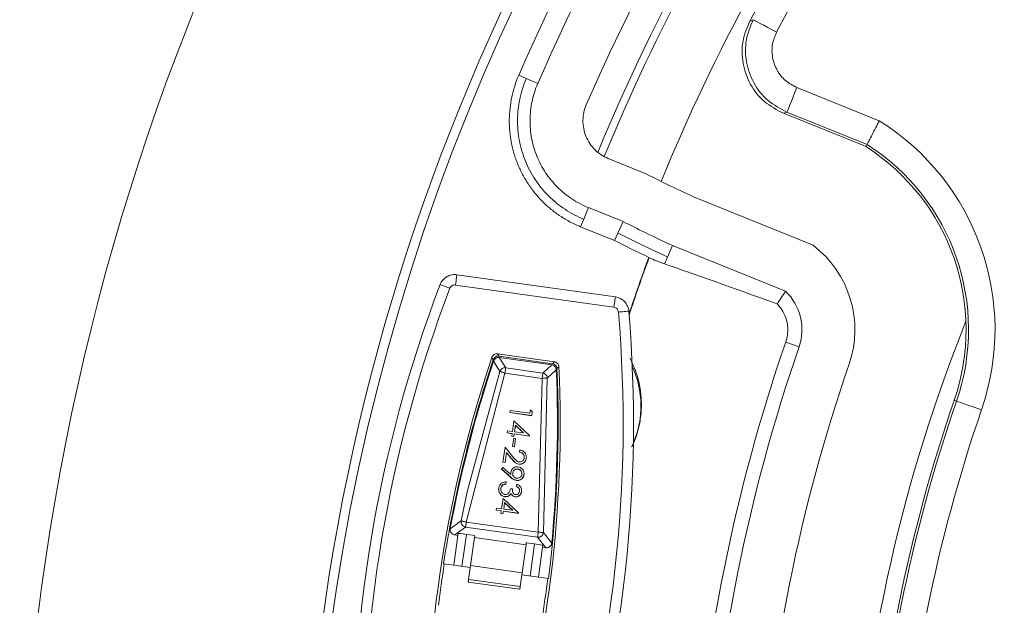
# Model space of a CAD drawing. Extents: x -87.5 to -45.8, y 15.7 to 44.7.
# Drawn here: x -70.6 to -68.7, y 37.6 to 38.7 of the extents above; entities that cross this region are included whole.
import ezdxf

# ---------------------------------------------------------------- set-up
doc = ezdxf.new("R2010")
doc.units = 0
doc.header["$LTSCALE"] = 0.75
doc.header["$MEASUREMENT"] = 0
doc.layers.get('0').update_dxf_attribs({"linetype": 'CONTINUOUS'})

msp = doc.modelspace()

# ---------------------------------------------------------------- linework, layer by layer
at = {"color": 7, "linetype": 'Continuous', "lineweight": 15}
for p, q in [((-69.6422, 38.5883), (-69.6565, 38.5945)), ((-69.6206, 38.5788), (-69.6422, 38.5883)), ((-69.1313, 38.5715), (-68.9757, 38.5087)), ((-69.0007, 38.4599), (-69.1565, 38.5228)), ((-68.9986, 38.464), (-69.15, 38.5252)), ((-69.0007, 38.4599), (-68.9986, 38.464)), ((-69.4875, 38.4376), (-69.418, 38.4095)), ((-69.3262, 38.3649), (-69.1007, 38.2738)), ((-69.5338, 38.323), (-69.525, 38.3449)), ((-69.4595, 38.3184), (-69.525, 38.3449)), ((-69.5338, 38.323), (-69.5396, 38.3086)), ((-69.5396, 38.3086), (-69.4757, 38.2828)), ((-69.4693, 38.2969), (-69.4595, 38.3184)), ((-69.4757, 38.2828), (-69.4693, 38.2969)), ((-69.3756, 38.2516), (-69.3662, 38.2732)), ((-69.1527, 38.1869), (-69.3662, 38.2732)), ((-69.4105, 38.2502), (-69.4109, 38.251)), ((-69.3756, 38.2516), (-69.3813, 38.2385)), ((-69.7733, 38.2183), (-69.474, 38.1762)), ((-69.4768, 38.1567), (-69.7761, 38.1988)), ((-69.1524, 38.0909), (-69.1272, 38.0822)), ((-69.6965, 38.0688), (-69.5891, 38.0537)), ((-69.6938, 38.0645), (-69.5928, 38.0503)), ((-69.7072, 38.0622), (-69.7046, 38.0579)), ((-69.704, 38.0552), (-69.692, 38.0357)), ((-69.6933, 38.0619), (-69.6812, 38.0424)), ((-69.5941, 38.0479), (-69.6933, 38.0619)), ((-69.611, 38.0326), (-69.5941, 38.0479)), ((-69.6826, 38.0325), (-69.7556, 37.7515)), ((-69.692, 38.0357), (-69.7539, 37.8084)), ((-69.6124, 38.0226), (-69.6826, 38.0325)), ((-69.6812, 38.0424), (-69.611, 38.0326)), ((-69.6026, 38.0232), (-69.5856, 38.0386)), ((-69.5844, 38.041), (-69.5806, 38.0444)), ((-69.6198, 37.7325), (-69.6124, 38.0226)), ((-69.61, 37.7318), (-69.6026, 38.0232)), ((-68.8341, 37.9812), (-68.8297, 37.9796)), ((-69.6732, 37.9581), (-69.6726, 37.9621)), ((-69.6727, 37.9619), (-69.6732, 37.9579)), ((-69.6732, 37.9581), (-69.6732, 37.9579)), ((-69.6321, 37.9523), (-69.6732, 37.9581)), ((-69.6732, 37.9579), (-69.6321, 37.952)), ((-69.6726, 37.9621), (-69.6727, 37.9619)), ((-69.6355, 37.9569), (-69.6726, 37.9621)), ((-69.6355, 37.9569), (-69.6346, 37.9634)), ((-69.6309, 37.9603), (-69.6346, 37.9634)), ((-69.6321, 37.9523), (-69.6309, 37.9603)), ((-69.6684, 37.9226), (-69.6657, 37.9422)), ((-69.6363, 37.9147), (-69.6657, 37.9422)), ((-69.6628, 37.9341), (-69.6645, 37.922)), ((-69.6628, 37.9339), (-69.6645, 37.922)), ((-69.6628, 37.9341), (-69.6628, 37.9339)), ((-69.6474, 37.9196), (-69.6628, 37.9341)), ((-69.6628, 37.9339), (-69.6476, 37.9196)), ((-69.6321, 37.952), (-69.6321, 37.9523)), ((-69.6786, 37.9198), (-69.678, 37.9239)), ((-69.6786, 37.9198), (-69.6786, 37.9196)), ((-69.669, 37.9184), (-69.6786, 37.9198)), ((-69.6786, 37.9196), (-69.6691, 37.9182)), ((-69.6684, 37.9226), (-69.678, 37.9239)), ((-69.6697, 37.9135), (-69.669, 37.9184)), ((-69.6658, 37.9129), (-69.6651, 37.9179)), ((-69.6658, 37.9127), (-69.6651, 37.9177)), ((-69.6651, 37.9179), (-69.6651, 37.9177)), ((-69.6364, 37.9138), (-69.6651, 37.9179)), ((-69.6651, 37.9177), (-69.6364, 37.9136)), ((-69.6645, 37.922), (-69.6474, 37.9196)), ((-69.6697, 37.9135), (-69.6698, 37.9133)), ((-69.6698, 37.9133), (-69.6658, 37.9127)), ((-69.6658, 37.9129), (-69.6697, 37.9135)), ((-69.6682, 37.8941), (-69.666, 37.9095)), ((-69.6626, 37.909), (-69.666, 37.9095)), ((-69.6658, 37.9127), (-69.6658, 37.9129)), ((-69.6648, 37.8937), (-69.6626, 37.909)), ((-69.6648, 37.8935), (-69.6626, 37.9088)), ((-69.6626, 37.9088), (-69.6626, 37.909)), ((-69.6364, 37.9138), (-69.6363, 37.9147)), ((-69.6364, 37.9136), (-69.6364, 37.9138)), ((-69.6864, 37.8646), (-69.6824, 37.8925)), ((-69.6677, 37.8744), (-69.6824, 37.8925)), ((-69.6824, 37.864), (-69.6797, 37.883)), ((-69.6824, 37.8638), (-69.6797, 37.8828)), ((-69.6797, 37.883), (-69.6797, 37.8828)), ((-69.6701, 37.8712), (-69.6797, 37.883)), ((-69.6797, 37.8828), (-69.6701, 37.871)), ((-69.6648, 37.8937), (-69.6682, 37.8941)), ((-69.6682, 37.8941), (-69.6682, 37.8939)), ((-69.6682, 37.8939), (-69.6648, 37.8935)), ((-69.6648, 37.8935), (-69.6648, 37.8937)), ((-69.6549, 37.8836), (-69.6543, 37.8876)), ((-69.6549, 37.8836), (-69.6549, 37.8834)), ((-69.6864, 37.8646), (-69.6864, 37.8644)), ((-69.6824, 37.864), (-69.6864, 37.8646)), ((-69.6864, 37.8644), (-69.6824, 37.8638)), ((-69.6824, 37.8638), (-69.6824, 37.864)), ((-69.6701, 37.8712), (-69.6701, 37.871)), ((-69.6564, 37.8609), (-69.6564, 37.8607)), ((-69.6423, 37.8719), (-69.6423, 37.8717)), ((-69.6892, 37.8517), (-69.6893, 37.8515)), ((-69.6893, 37.8515), (-69.6724, 37.8363)), ((-69.6892, 37.8517), (-69.6866, 37.8547)), ((-69.6724, 37.8366), (-69.6892, 37.8517)), ((-69.6713, 37.8413), (-69.6866, 37.8547)), ((-69.6714, 37.8456), (-69.6715, 37.8454)), ((-69.6581, 37.8515), (-69.6581, 37.8513)), ((-69.6467, 37.8409), (-69.6467, 37.8407)), ((-69.681, 37.823), (-69.6809, 37.8232)), ((-69.6809, 37.8232), (-69.6804, 37.8272)), ((-69.6724, 37.8363), (-69.6724, 37.8366)), ((-69.661, 37.8302), (-69.661, 37.83)), ((-69.6606, 37.8187), (-69.66, 37.8229)), ((-69.7652, 37.7536), (-69.7539, 37.8084)), ((-69.6943, 37.8154), (-69.6944, 37.8152)), ((-69.6872, 37.8209), (-69.6872, 37.8207)), ((-69.6683, 37.8139), (-69.6721, 37.8144)), ((-69.6711, 37.8055), (-69.6711, 37.8053)), ((-69.6606, 37.8187), (-69.6606, 37.8185)), ((-69.6511, 37.8094), (-69.6511, 37.8092)), ((-69.689, 37.7766), (-69.6862, 37.7962)), ((-69.6568, 37.7687), (-69.6862, 37.7962)), ((-69.6833, 37.7881), (-69.685, 37.776)), ((-69.6834, 37.7879), (-69.685, 37.776)), ((-69.6833, 37.7881), (-69.6834, 37.7879)), ((-69.6834, 37.7879), (-69.6682, 37.7736)), ((-69.6679, 37.7736), (-69.6833, 37.7881)), ((-69.683, 37.7995), (-69.683, 37.7993)), ((-69.6753, 37.8012), (-69.6753, 37.801)), ((-69.6634, 37.799), (-69.6634, 37.7988)), ((-69.6991, 37.7738), (-69.6985, 37.7779)), ((-69.6991, 37.7738), (-69.6991, 37.7736)), ((-69.6896, 37.7725), (-69.6991, 37.7738)), ((-69.6991, 37.7736), (-69.6896, 37.7723)), ((-69.689, 37.7766), (-69.6985, 37.7779)), ((-69.6903, 37.7675), (-69.6896, 37.7725)), ((-69.6863, 37.7669), (-69.6903, 37.7675)), ((-69.6903, 37.7675), (-69.6903, 37.7673)), ((-69.6903, 37.7673), (-69.6863, 37.7667)), ((-69.6863, 37.7669), (-69.6856, 37.7719)), ((-69.6863, 37.7667), (-69.6856, 37.7717)), ((-69.6863, 37.7667), (-69.6863, 37.7669)), ((-69.6569, 37.7679), (-69.6856, 37.7719)), ((-69.6856, 37.7719), (-69.6856, 37.7717)), ((-69.6856, 37.7717), (-69.657, 37.7677)), ((-69.685, 37.776), (-69.6679, 37.7736)), ((-69.657, 37.7677), (-69.6569, 37.7679)), ((-69.6569, 37.7679), (-69.6568, 37.7687)), ((-69.7652, 37.7536), (-69.7858, 37.7387)), ((-69.7556, 37.7515), (-69.6198, 37.7325)), ((-69.7775, 37.7272), (-69.7569, 37.742)), ((-69.7713, 37.7263), (-69.7708, 37.7301)), ((-69.7569, 37.742), (-69.7574, 37.7421)), ((-69.7569, 37.742), (-69.6211, 37.7229)), ((-69.5943, 37.7118), (-69.61, 37.7318)), ((-69.7793, 37.6698), (-69.7713, 37.7263)), ((-69.7775, 37.7272), (-69.7713, 37.7263)), ((-69.7552, 37.7282), (-69.7637, 37.6676)), ((-69.7475, 37.6694), (-69.7401, 37.722)), ((-69.7396, 37.7257), (-69.7401, 37.722)), ((-69.6427, 37.7083), (-69.7401, 37.722)), ((-69.6427, 37.7083), (-69.6422, 37.712)), ((-69.6211, 37.7229), (-69.6054, 37.703)), ((-69.6427, 37.7083), (-69.6501, 37.6557)), ((-69.635, 37.6496), (-69.6265, 37.7101)), ((-69.6115, 37.7039), (-69.6194, 37.6474)), ((-69.611, 37.7076), (-69.6115, 37.7039)), ((-69.6115, 37.7039), (-69.6054, 37.703)), ((-69.7983, 37.6725), (-69.7985, 37.6725)), ((-69.7793, 37.6698), (-69.7983, 37.6725)), ((-69.7481, 37.6655), (-69.7793, 37.6698)), ((-69.7475, 37.6694), (-69.7512, 37.6433)), ((-69.6501, 37.6557), (-69.7475, 37.6694)), ((-69.6537, 37.6296), (-69.6501, 37.6557)), ((-69.6545, 37.6245), (-69.7519, 37.6382)), ((-69.7512, 37.6433), (-69.6537, 37.6296)), ((-69.6194, 37.6474), (-69.6506, 37.6518)), ((-69.6005, 37.6447), (-69.6194, 37.6474)), ((-69.6004, 37.6447), (-69.6005, 37.6447))]:
    msp.add_line(p, q, dxfattribs=at)
at = {"color": 7, "linetype": 'Continuous', "lineweight": 15, "flags": 128}
for points in [[(-69.2203, 38.6969), (-69.2141, 38.6993), (-69.2137, 38.6995)], [(-69.1695, 38.6761), (-69.178, 38.6806), (-69.1862, 38.6849), (-69.1938, 38.689), (-69.2005, 38.6925), (-69.206, 38.6954), (-69.2101, 38.6976), (-69.2127, 38.6989), (-69.2137, 38.6995)], [(-69.1313, 38.5715), (-69.1349, 38.5626), (-69.1384, 38.554), (-69.1416, 38.546), (-69.1444, 38.539), (-69.1467, 38.5333), (-69.1485, 38.5289), (-69.1496, 38.5262), (-69.15, 38.5252)], [(-69.15, 38.5252), (-69.1518, 38.5245), (-69.1565, 38.5228)], [(-69.7761, 38.1988), (-69.7755, 38.2026), (-69.775, 38.2063), (-69.7745, 38.2097), (-69.7741, 38.2127), (-69.7738, 38.2151), (-69.7735, 38.2169), (-69.7734, 38.2179), (-69.7733, 38.2183)], [(-69.4768, 38.1567), (-69.4762, 38.1605), (-69.4757, 38.1642), (-69.4752, 38.1676), (-69.4748, 38.1706), (-69.4745, 38.173), (-69.4742, 38.1748), (-69.4741, 38.1759), (-69.474, 38.1762)], [(-69.6965, 38.0688), (-69.6956, 38.0673), (-69.695, 38.0664), (-69.6944, 38.0654), (-69.6938, 38.0645)], [(-69.5928, 38.0503), (-69.5915, 38.0514), (-69.5907, 38.0522), (-69.5899, 38.053), (-69.5891, 38.0537)], [(-68.7825, 37.9634), (-68.7916, 37.9665), (-68.8003, 37.9695), (-68.8085, 37.9723), (-68.8156, 37.9748), (-68.8215, 37.9768), (-68.8259, 37.9783), (-68.8287, 37.9793), (-68.8297, 37.9796)], [(-69.7512, 37.6433), (-69.7514, 37.6421), (-69.7515, 37.6411), (-69.7516, 37.6402), (-69.7517, 37.6395), (-69.7518, 37.6389), (-69.7519, 37.6385), (-69.7519, 37.6382), (-69.7519, 37.6382)], [(-69.6545, 37.6245), (-69.6544, 37.6245), (-69.6544, 37.6248), (-69.6543, 37.6252), (-69.6543, 37.6258), (-69.6542, 37.6265), (-69.654, 37.6274), (-69.6539, 37.6284), (-69.6537, 37.6296)]]:
    msp.add_lwpolyline(points, dxfattribs=at)
at = {"color": 7, "linetype": 'Continuous', "lineweight": 15}
for centre, radius, start, end in [((-66.0157, 37.0094), 4.5833, 92.9512, 267.0477), ((-66.0157, 37.0094), 4.0494, 93.0838, 266.9157), ((-66.0157, 37.0094), 3.8317, 106.1012, 156.4743), ((-66.0157, 37.0094), 3.6217, 110.3457, 152.2298), ((-66.0157, 37.0094), 4.0324, 123.1125, 266.9377), ((-66.0157, 37.0094), 3.5671, 110.43, 152.1455), ((-66.0157, 37.0094), 3.9708, 125.8948, 156.4743), ((-66.0157, 37.0094), 3.9317, 125.987, 156.4743), ((-66.0157, 37.0094), 3.7767, 144.5419, 157.5944), ((-66.0157, 37.0094), 3.7623, 145.9587, 157.6313), ((-66.0157, 37.0094), 3.6453, 145.1674, 157.6757), ((-69.2214, 38.1147), 0.4643, 340.9773, 58.0514), ((-69.2214, 38.1147), 0.4097, 340.9773, 57.407), ((-69.2214, 38.1147), 0.4143, 340.9773, 57.4667), ((-69.2214, 38.1147), 0.1997, 340.9773, 52.8042), ((-66.0157, 37.0094), 3.6151, 159.9128, 161.7146), ((-66.0157, 37.0094), 3.6145, 159.9238, 161.7381), ((-67.4696, 37.3091), 2.4994, 159.1295, 182.0104), ((-69.2214, 38.1147), 0.0997, 340.9773, 46.429), ((-71.9392, 37.9375), 2.4994, 342.4377, 4.8642), ((-66.0157, 37.0094), 3.0127, 158.1544, 194.4211), ((-66.0157, 37.0094), 3.3179, 160.9773, 191.5982), ((-66.0157, 37.0094), 3.2912, 160.9773, 191.5982), ((-67.4696, 37.3091), 2.361, 161.3985, 180.6682), ((-67.4696, 37.3091), 2.3571, 161.4779, 171.1302), ((-67.4696, 37.3091), 2.3557, 161.5343, 169.4913), ((-66.0157, 37.0094), 3.1912, 160.9773, 191.5982), ((-71.9392, 37.9375), 2.361, 343.3255, 2.5952), ((-71.9392, 37.9375), 2.3571, 352.8638, 2.5158), ((-71.9392, 37.9375), 2.3557, 354.5024, 2.4594), ((-69.6036, 37.9708), 0.1779, 336.8705, 24.7641), ((-66.0157, 37.0094), 2.9812, 160.9773, 191.5982), ((-66.0157, 37.0094), 2.9766, 160.9773, 191.5982), ((-66.0157, 37.0094), 2.9266, 160.9773, 191.5982), ((-67.4696, 37.3091), 2.3557, 171.1297, 173.0449), ((-71.9392, 37.9375), 2.3557, 350.949, 352.8643)]:
    msp.add_arc(centre, radius, start, end, dxfattribs=at)
at = {"color": 8, "linetype": 'Continuous', "lineweight": 15}
for centre, start, end in [((-67.4696, 37.3091), 159.1295, 181.7161), ((-71.9392, 37.9375), 342.3403, 4.8641)]:
    msp.add_arc(centre, 2.4798, start, end, dxfattribs=at)
at = {"color": 7, "linetype": 'Continuous', "lineweight": 15}
for centre, start_param, end_param in [((-69.7513, 37.7273), 1.772155, 3.141593), ((-69.7591, 37.7284), 0.000001, 1.369439), ((-69.6227, 37.7093), 1.772155, 3.141593), ((-69.6305, 37.7104), 0.000001, 1.369439)]:
    msp.add_ellipse(centre, major_axis=(0.0195, -0.0027), ratio=0.017455, start_param=start_param, end_param=end_param, dxfattribs=at)
for points, knots in [([(-69.1565, 38.5228), (-69.169, 38.5294), (-69.194, 38.5424), (-69.2207, 38.5765), (-69.235, 38.6164), (-69.2359, 38.659), (-69.2254, 38.6845), (-69.2203, 38.6969)], [0, 0, 0, 0, 0.20184, 0.403682, 0.605483, 0.807262, 1, 1, 1, 1]), ([(-69.15, 38.5252), (-69.1625, 38.5317), (-69.1875, 38.5448), (-69.2142, 38.5788), (-69.2285, 38.6188), (-69.2294, 38.6614), (-69.2189, 38.687), (-69.2137, 38.6995)], [0, 0, 0, 0, 0.201656, 0.403326, 0.60496, 0.806567, 1, 1, 1, 1]), ([(-69.1695, 38.6761), (-69.1726, 38.6686), (-69.1789, 38.6533), (-69.1784, 38.6277), (-69.1698, 38.6037), (-69.1538, 38.5833), (-69.1388, 38.5755), (-69.1313, 38.5715)], [0, 0, 0, 0, 0.193441, 0.395043, 0.596668, 0.798336, 1, 1, 1, 1]), ([(-69.6565, 38.5945), (-69.6622, 38.5812), (-69.6666, 38.5676), (-69.6711, 38.5466), (-69.6722, 38.5396), (-69.6738, 38.5253), (-69.6743, 38.518), (-69.6745, 38.5037), (-69.6742, 38.4965), (-69.6732, 38.4858), (-69.6728, 38.4823), (-69.6718, 38.4752), (-69.6713, 38.4717), (-69.6699, 38.4647), (-69.6692, 38.4612), (-69.6675, 38.4542), (-69.6665, 38.4507), (-69.6645, 38.4438), (-69.6634, 38.4404), (-69.661, 38.4336), (-69.6597, 38.4302), (-69.657, 38.4236), (-69.6556, 38.4203), (-69.6526, 38.4139), (-69.651, 38.4107), (-69.646, 38.4012), (-69.6423, 38.3951), (-69.6343, 38.383), (-69.63, 38.3773), (-69.6209, 38.3662), (-69.6161, 38.3609), (-69.606, 38.3508), (-69.6007, 38.346), (-69.5896, 38.3369), (-69.5837, 38.3326), (-69.5717, 38.3247), (-69.5656, 38.321), (-69.5528, 38.3143), (-69.5463, 38.3113), (-69.5396, 38.3086)], [0, 0, 0, 0, 0.125, 0.125, 0.1875, 0.1875, 0.25, 0.25, 0.3125, 0.3125, 0.34375, 0.34375, 0.375, 0.375, 0.40625, 0.40625, 0.4375, 0.4375, 0.46875, 0.46875, 0.5, 0.5, 0.53125, 0.53125, 0.5625, 0.5625, 0.625, 0.625, 0.6875, 0.6875, 0.75, 0.75, 0.8125, 0.8125, 0.875, 0.875, 0.9375, 0.9375, 1, 1, 1, 1]), ([(-69.6422, 38.5883), (-69.6476, 38.5759), (-69.6516, 38.5633), (-69.6558, 38.5439), (-69.6569, 38.5373), (-69.6583, 38.524), (-69.6588, 38.5173), (-69.659, 38.4973), (-69.6578, 38.4842), (-69.6528, 38.458), (-69.649, 38.4451), (-69.639, 38.4205), (-69.6328, 38.4088), (-69.6179, 38.3865), (-69.6095, 38.3762), (-69.5907, 38.3575), (-69.5803, 38.349), (-69.558, 38.3342), (-69.5462, 38.328), (-69.5338, 38.323)], [0, 0, 0, 0, 0.125, 0.125, 0.1875, 0.1875, 0.25, 0.25, 0.375, 0.375, 0.5, 0.5, 0.625, 0.625, 0.75, 0.75, 0.875, 0.875, 1, 1, 1, 1]), ([(-69.525, 38.3449), (-69.5359, 38.3493), (-69.5463, 38.3548), (-69.566, 38.3678), (-69.5752, 38.3753), (-69.5917, 38.3918), (-69.5992, 38.4009), (-69.6123, 38.4206), (-69.6178, 38.4309), (-69.6266, 38.4525), (-69.63, 38.464), (-69.6344, 38.487), (-69.6354, 38.4987), (-69.6352, 38.5163), (-69.6348, 38.5222), (-69.6335, 38.5339), (-69.6326, 38.5397), (-69.6289, 38.5568), (-69.6254, 38.568), (-69.6206, 38.5788)], [0, 0, 0, 0, 0.125, 0.125, 0.25, 0.25, 0.375, 0.375, 0.5, 0.5, 0.625, 0.625, 0.75, 0.75, 0.8125, 0.8125, 0.875, 0.875, 1, 1, 1, 1]), ([(-69.5289, 38.5389), (-69.531, 38.5342), (-69.5325, 38.5294), (-69.5347, 38.5194), (-69.5352, 38.5142), (-69.5354, 38.4992), (-69.5334, 38.4888), (-69.5277, 38.4748), (-69.5252, 38.4702), (-69.5196, 38.4618), (-69.5164, 38.4579), (-69.5092, 38.4507), (-69.5052, 38.4474), (-69.4967, 38.4419), (-69.4922, 38.4395), (-69.4875, 38.4376)], [0, 0, 0, 0, 0.125, 0.125, 0.25, 0.25, 0.5, 0.5, 0.625, 0.625, 0.75, 0.75, 0.875, 0.875, 1, 1, 1, 1]), ([(-68.9757, 38.5087), (-68.9758, 38.5085), (-68.9774, 38.5054), (-68.9815, 38.4973), (-68.9878, 38.4851), (-68.9936, 38.4736), (-68.9977, 38.4657), (-68.9983, 38.4646), (-68.9986, 38.464)], [0, 0, 0, 0, 0.008714, 0.134263, 0.35156, 0.567997, 0.78399, 1, 1, 1, 1]), ([(-69.418, 38.4095), (-69.4177, 38.4093), (-69.4174, 38.4092), (-69.4171, 38.409), (-69.3937, 38.3971), (-69.3633, 38.3823), (-69.3262, 38.3649)], [0.5015063293, 0.5015063293, 0.5015063293, 0.5015063293, 0.5015172753, 0.5015172753, 0.5015172753, 0.5023512121, 0.5023512121, 0.5023512121, 0.5023512121]), ([(-69.3662, 38.2732), (-69.404, 38.291), (-69.4349, 38.3059), (-69.4586, 38.318), (-69.4589, 38.3181), (-69.4592, 38.3183), (-69.4595, 38.3184)], [0.5015055022, 0.5015055022, 0.5015055022, 0.5015055022, 0.5023505809, 0.5023505809, 0.5023505809, 0.5023612169, 0.5023612169, 0.5023612169, 0.5023612169]), ([(-69.805, 38.1995), (-69.805, 38.1995), (-69.8042, 38.2028), (-69.8002, 38.2085), (-69.7926, 38.2151), (-69.7831, 38.2185), (-69.7765, 38.2187), (-69.7733, 38.2183), (-69.7733, 38.2183)], [0, 0, 0, 0, 0.000058, 0.253772, 0.507988, 0.757084, 0.999985, 1, 1, 1, 1]), ([(-69.7866, 38.1925), (-69.7891, 38.1935), (-69.794, 38.1953), (-69.8001, 38.1977), (-69.8043, 38.1993), (-69.8048, 38.1994), (-69.805, 38.1995)], [0, 0, 0, 0, 0.250001, 0.500002, 0.749999, 1, 1, 1, 1]), ([(-69.7761, 38.1988), (-69.7772, 38.1988), (-69.7793, 38.1989), (-69.7825, 38.1977), (-69.7851, 38.1955), (-69.7861, 38.1935), (-69.7866, 38.1925)], [0, 0, 0, 0, 0.242736, 0.492752, 0.746361, 1, 1, 1, 1]), ([(-69.474, 38.1762), (-69.474, 38.1762), (-69.4707, 38.1758), (-69.4642, 38.1736), (-69.456, 38.1674), (-69.4508, 38.159), (-69.4487, 38.1526), (-69.4487, 38.1494), (-69.4487, 38.1494)], [0, 0, 0, 0, 0.000015, 0.253771, 0.507993, 0.757083, 0.999941, 1, 1, 1, 1]), ([(-69.1686, 38.1631), (-69.166, 38.1669), (-69.1606, 38.1748), (-69.1554, 38.1828), (-69.1527, 38.1869)], [0, 0, 0, 0, 0.478551, 1, 1, 1, 1]), ([(-69.1686, 38.1631), (-69.1654, 38.1598), (-69.1623, 38.1561), (-69.1569, 38.1476), (-69.1544, 38.1427), (-69.1504, 38.1313), (-69.1489, 38.1247), (-69.1484, 38.1131), (-69.1486, 38.1089), (-69.1497, 38.1001), (-69.1508, 38.0955), (-69.1524, 38.0909)], [0, 0, 0, 0, 0.25, 0.25, 0.5, 0.5, 0.75, 0.75, 0.875, 0.875, 1, 1, 1, 1]), ([(-69.4683, 38.1478), (-69.4685, 38.1488), (-69.4689, 38.151), (-69.4708, 38.1538), (-69.4735, 38.1559), (-69.4757, 38.1564), (-69.4768, 38.1567)], [0, 0, 0, 0, 0.242666, 0.49261, 0.746157, 1, 1, 1, 1]), ([(-69.4683, 38.1478), (-69.4657, 38.148), (-69.4605, 38.1484), (-69.454, 38.149), (-69.4495, 38.1494), (-69.449, 38.1494), (-69.4487, 38.1494)], [0, 0, 0, 0, 0.2499994, 0.5000037, 0.7500006, 1, 1, 1, 1]), ([(-69.7072, 38.0622), (-69.7068, 38.0632), (-69.7058, 38.0653), (-69.7033, 38.0675), (-69.7001, 38.0689), (-69.6977, 38.0689), (-69.6965, 38.0688)], [0, 0, 0, 0, 0.244719, 0.489291, 0.733459, 1, 1, 1, 1]), ([(-69.7046, 38.0579), (-69.7041, 38.0589), (-69.7034, 38.0604), (-69.7019, 38.062), (-69.7006, 38.063), (-69.6992, 38.0638), (-69.6977, 38.0643), (-69.6959, 38.0646), (-69.6946, 38.0645), (-69.6938, 38.0645)], [0, 0, 0, 0, 0.243787, 0.364301, 0.483015, 0.600553, 0.718047, 0.835555, 1, 1, 1, 1]), ([(-69.6933, 38.0619), (-69.6944, 38.0619), (-69.6965, 38.062), (-69.6996, 38.0607), (-69.7024, 38.0585), (-69.7035, 38.0563), (-69.704, 38.0552)], [0, 0, 0, 0, 0.23657, 0.4722661, 0.7308664, 1, 1, 1, 1]), ([(-69.5856, 38.0386), (-69.5858, 38.0397), (-69.5861, 38.0418), (-69.5879, 38.0446), (-69.5905, 38.047), (-69.5929, 38.0476), (-69.5941, 38.0479)], [0, 0, 0, 0, 0.236501, 0.472152, 0.730703, 1, 1, 1, 1]), ([(-69.5928, 38.0503), (-69.5917, 38.05), (-69.5901, 38.0496), (-69.5883, 38.0484), (-69.587, 38.0474), (-69.586, 38.0461), (-69.5852, 38.0447), (-69.5846, 38.043), (-69.5844, 38.0417), (-69.5844, 38.041)], [0, 0, 0, 0, 0.243788, 0.36431, 0.483021, 0.600554, 0.718056, 0.83555, 1, 1, 1, 1]), ([(-69.5891, 38.0537), (-69.5888, 38.0537), (-69.5874, 38.0534), (-69.5853, 38.0525), (-69.583, 38.0506), (-69.5813, 38.0481), (-69.5807, 38.0458), (-69.5806, 38.0445), (-69.5806, 38.0444)], [0, 0, 0, 0, 0.066051, 0.31067, 0.483563, 0.727481, 0.971201, 1, 1, 1, 1]), ([(-69.4468, 38.0614), (-69.442, 38.0513), (-69.4329, 38.0322), (-69.4253, 37.9978), (-69.4246, 37.965), (-69.4271, 37.9414), (-69.4326, 37.9188), (-69.4382, 37.9028), (-69.442, 37.8954), (-69.4433, 37.8931)], [0, 0, 0, 0, 0.311835, 0.590137, 0.697681, 0.806209, 0.885047, 0.963808, 1, 1, 1, 1]), ([(-69.692, 38.0357), (-69.6917, 38.0364), (-69.6912, 38.0377), (-69.6898, 38.0395), (-69.6879, 38.0411), (-69.6855, 38.0422), (-69.6834, 38.0426), (-69.682, 38.0425), (-69.6813, 38.0424), (-69.6812, 38.0424)], [0, 0, 0, 0, 0.1619494, 0.2993675, 0.4999237, 0.7011815, 0.8518554, 0.982106, 1, 1, 1, 1]), ([(-69.692, 38.0357), (-69.6918, 38.0357), (-69.6916, 38.0356), (-69.6905, 38.0351), (-69.6891, 38.0347), (-69.6873, 38.0341), (-69.6851, 38.0333), (-69.6835, 38.0328), (-69.6826, 38.0325)], [0, 0, 0, 0, 0.23873, 0.366581, 0.499812, 0.675873, 0.819526, 1, 1, 1, 1]), ([(-69.6826, 38.0325), (-69.6825, 38.0338), (-69.6821, 38.0364), (-69.6816, 38.0396), (-69.6813, 38.0419), (-69.6813, 38.0423), (-69.6812, 38.0424)], [0, 0, 0, 0, 0.2499981, 0.4999989, 0.7500002, 1, 1, 1, 1]), ([(-69.611, 38.0326), (-69.611, 38.0324), (-69.6111, 38.0321), (-69.6114, 38.0297), (-69.6119, 38.0265), (-69.6122, 38.0239), (-69.6124, 38.0226)], [0, 0, 0, 0, 0.25, 0.500002, 0.75, 1, 1, 1, 1]), ([(-69.611, 38.0326), (-69.6099, 38.0323), (-69.6077, 38.0317), (-69.6055, 38.0301), (-69.6047, 38.0288), (-69.6045, 38.0285)], [0, 0, 0, 0, 0.428935, 0.862627, 1, 1, 1, 1]), ([(-69.6124, 38.0226), (-69.6112, 38.0227), (-69.6093, 38.0228), (-69.607, 38.0229), (-69.6054, 38.023), (-69.6042, 38.023), (-69.6029, 38.0231), (-69.6027, 38.0231), (-69.6026, 38.0232)], [0, 0, 0, 0, 0.2406854, 0.378287, 0.4999949, 0.6331574, 0.7593121, 1, 1, 1, 1]), ([(-69.6462, 37.8727), (-69.6461, 37.874), (-69.646, 37.8766), (-69.6478, 37.8798), (-69.6505, 37.8822), (-69.653, 37.8832), (-69.6546, 37.8836), (-69.6549, 37.8836)], [0, 0, 0, 0, 0.259696, 0.486675, 0.678328, 0.950568, 1, 1, 1, 1]), ([(-69.6549, 37.8834), (-69.6532, 37.8829), (-69.6504, 37.8821), (-69.6476, 37.8793), (-69.6463, 37.8765), (-69.646, 37.8741), (-69.6462, 37.8728), (-69.6462, 37.8725)], [0, 0, 0, 0, 0.341016, 0.542726, 0.744601, 0.93775, 1, 1, 1, 1]), ([(-69.6543, 37.8876), (-69.6523, 37.8871), (-69.6489, 37.8862), (-69.645, 37.8827), (-69.6427, 37.8787), (-69.642, 37.8748), (-69.6422, 37.8726), (-69.6423, 37.8719)], [0, 0, 0, 0, 0.273081, 0.483567, 0.693869, 0.901614, 1, 1, 1, 1]), ([(-69.6564, 37.8609), (-69.658, 37.8613), (-69.6617, 37.8622), (-69.666, 37.8664), (-69.6687, 37.8696), (-69.6701, 37.8712)], [0, 0, 0, 0, 0.2814108, 0.6322255, 1, 1, 1, 1]), ([(-69.6701, 37.871), (-69.6689, 37.8695), (-69.6662, 37.8664), (-69.6619, 37.8621), (-69.6581, 37.8611), (-69.6564, 37.8607)], [0, 0, 0, 0, 0.336882, 0.712108, 1, 1, 1, 1]), ([(-69.6677, 37.8744), (-69.6675, 37.8742), (-69.667, 37.8737), (-69.6662, 37.8727), (-69.6656, 37.8719), (-69.6652, 37.8714)], [0, 0, 0, 0, 0.251497, 0.503003, 1, 1, 1, 1]), ([(-69.6652, 37.8714), (-69.6643, 37.8704), (-69.6624, 37.8682), (-69.6593, 37.8657), (-69.6569, 37.8652), (-69.6559, 37.8649)], [0, 0, 0, 0, 0.367363, 0.73799, 1, 1, 1, 1]), ([(-69.6423, 37.8719), (-69.6427, 37.8701), (-69.6435, 37.8669), (-69.6466, 37.8635), (-69.6501, 37.8614), (-69.6536, 37.8607), (-69.6557, 37.8609), (-69.6564, 37.8609)], [0, 0, 0, 0, 0.278748, 0.477499, 0.675418, 0.894709, 1, 1, 1, 1]), ([(-69.6564, 37.8607), (-69.6549, 37.8607), (-69.6519, 37.8605), (-69.6479, 37.8624), (-69.6446, 37.8652), (-69.6429, 37.8686), (-69.6425, 37.8708), (-69.6423, 37.8717)], [0, 0, 0, 0, 0.22258, 0.446927, 0.656226, 0.863198, 1, 1, 1, 1]), ([(-69.6559, 37.8649), (-69.6549, 37.8649), (-69.6529, 37.8648), (-69.6502, 37.8661), (-69.6479, 37.8681), (-69.6466, 37.8704), (-69.6463, 37.8721), (-69.6462, 37.8727)], [0, 0, 0, 0, 0.214827, 0.431106, 0.631112, 0.868508, 1, 1, 1, 1]), ([(-69.6713, 37.8413), (-69.6714, 37.8416), (-69.6715, 37.8423), (-69.6716, 37.8438), (-69.6715, 37.8448), (-69.6714, 37.8456)], [0, 0, 0, 0, 0.250627, 0.501448, 1, 1, 1, 1]), ([(-69.6715, 37.8454), (-69.6715, 37.845), (-69.6716, 37.8443), (-69.6716, 37.8429), (-69.6714, 37.8419), (-69.6714, 37.8413)], [0, 0, 0, 0, 0.266406, 0.533045, 1, 1, 1, 1]), ([(-69.6714, 37.8456), (-69.6711, 37.8469), (-69.6705, 37.8496), (-69.6678, 37.8528), (-69.6643, 37.855), (-69.6607, 37.8558), (-69.6584, 37.8556), (-69.6575, 37.8555)], [0, 0, 0, 0, 0.21595, 0.433716, 0.632992, 0.857616, 1, 1, 1, 1]), ([(-69.668, 37.8441), (-69.668, 37.8431), (-69.6681, 37.841), (-69.6668, 37.8381), (-69.6649, 37.8359), (-69.6626, 37.8346), (-69.6611, 37.8343), (-69.6605, 37.8342)], [0, 0, 0, 0, 0.2247462, 0.451328, 0.6569164, 0.8835295, 1, 1, 1, 1]), ([(-69.6581, 37.8515), (-69.6591, 37.8516), (-69.6612, 37.8517), (-69.6641, 37.8503), (-69.6664, 37.8483), (-69.6676, 37.8461), (-69.6679, 37.8446), (-69.668, 37.8441)], [0, 0, 0, 0, 0.2273161, 0.456389, 0.6679244, 0.8940743, 1, 1, 1, 1]), ([(-69.668, 37.8439), (-69.6677, 37.8449), (-69.6673, 37.8469), (-69.6652, 37.8493), (-69.6627, 37.851), (-69.6601, 37.8515), (-69.6586, 37.8514), (-69.6581, 37.8513)], [0, 0, 0, 0, 0.225761, 0.452958, 0.665097, 0.888384, 1, 1, 1, 1]), ([(-69.6467, 37.8409), (-69.647, 37.8394), (-69.6478, 37.8364), (-69.6507, 37.8329), (-69.6545, 37.8307), (-69.6581, 37.8299), (-69.6602, 37.8301), (-69.661, 37.8302)], [0, 0, 0, 0, 0.23107, 0.463903, 0.672807, 0.882136, 1, 1, 1, 1]), ([(-69.6605, 37.8342), (-69.6595, 37.8341), (-69.6574, 37.834), (-69.6546, 37.8353), (-69.6523, 37.8373), (-69.651, 37.8396), (-69.6508, 37.8411), (-69.6507, 37.8417)], [0, 0, 0, 0, 0.224343, 0.450822, 0.65211, 0.885206, 1, 1, 1, 1]), ([(-69.6507, 37.8417), (-69.6506, 37.8427), (-69.6505, 37.8448), (-69.6518, 37.8476), (-69.6538, 37.8499), (-69.656, 37.8511), (-69.6576, 37.8514), (-69.6581, 37.8515)], [0, 0, 0, 0, 0.224197, 0.450305, 0.657283, 0.886404, 1, 1, 1, 1]), ([(-69.6581, 37.8513), (-69.6571, 37.8511), (-69.655, 37.8506), (-69.6526, 37.8485), (-69.651, 37.8459), (-69.6505, 37.8434), (-69.6506, 37.8419), (-69.6507, 37.8415)], [0, 0, 0, 0, 0.228111, 0.457396, 0.672127, 0.895453, 1, 1, 1, 1]), ([(-69.6575, 37.8555), (-69.656, 37.8552), (-69.6529, 37.8545), (-69.6493, 37.8514), (-69.6472, 37.8476), (-69.6464, 37.844), (-69.6466, 37.8417), (-69.6467, 37.8409)], [0, 0, 0, 0, 0.231924, 0.466302, 0.667904, 0.879191, 1, 1, 1, 1]), ([(-69.6943, 37.8154), (-69.6939, 37.8173), (-69.6931, 37.8206), (-69.6899, 37.8242), (-69.6858, 37.8266), (-69.6824, 37.827), (-69.6804, 37.8272)], [0, 0, 0, 0, 0.292582, 0.495418, 0.698369, 1, 1, 1, 1]), ([(-69.6809, 37.8232), (-69.682, 37.823), (-69.6836, 37.8227), (-69.6857, 37.822), (-69.6867, 37.8213), (-69.6872, 37.8209)], [0, 0, 0, 0, 0.483496, 0.737266, 1, 1, 1, 1]), ([(-69.6872, 37.8207), (-69.6863, 37.8213), (-69.6848, 37.8222), (-69.6827, 37.8227), (-69.6815, 37.8229), (-69.681, 37.823)], [0, 0, 0, 0, 0.489364, 0.743286, 1, 1, 1, 1]), ([(-69.661, 37.8302), (-69.663, 37.8307), (-69.6661, 37.8316), (-69.6697, 37.8342), (-69.6715, 37.8358), (-69.6724, 37.8366)], [0, 0, 0, 0, 0.454829, 0.72567, 1, 1, 1, 1]), ([(-69.6724, 37.8363), (-69.6708, 37.835), (-69.6683, 37.8328), (-69.6644, 37.8307), (-69.6622, 37.8302), (-69.661, 37.83)], [0, 0, 0, 0, 0.483265, 0.736381, 1, 1, 1, 1]), ([(-69.661, 37.83), (-69.6594, 37.8299), (-69.6562, 37.8298), (-69.6519, 37.8318), (-69.6487, 37.8349), (-69.6472, 37.8381), (-69.6468, 37.8401), (-69.6467, 37.8407)], [0, 0, 0, 0, 0.238565, 0.478813, 0.695547, 0.900415, 1, 1, 1, 1]), ([(-69.66, 37.8229), (-69.6582, 37.8221), (-69.6552, 37.8207), (-69.6523, 37.8171), (-69.6509, 37.8133), (-69.651, 37.8107), (-69.6511, 37.8094)], [0, 0, 0, 0, 0.32522, 0.553508, 0.782303, 1, 1, 1, 1]), ([(-69.683, 37.7995), (-69.6848, 37.8), (-69.6882, 37.801), (-69.6921, 37.8046), (-69.6941, 37.8088), (-69.6946, 37.8126), (-69.6944, 37.8147), (-69.6943, 37.8154)], [0, 0, 0, 0, 0.259064, 0.485739, 0.704651, 0.904413, 1, 1, 1, 1]), ([(-69.6944, 37.8152), (-69.6944, 37.8133), (-69.6946, 37.81), (-69.6927, 37.8054), (-69.6898, 37.8021), (-69.6864, 37.8), (-69.684, 37.7995), (-69.683, 37.7993)], [0, 0, 0, 0, 0.257406, 0.460128, 0.663618, 0.863415, 1, 1, 1, 1]), ([(-69.6903, 37.8148), (-69.6904, 37.8134), (-69.6906, 37.811), (-69.6892, 37.8077), (-69.6871, 37.8053), (-69.6847, 37.804), (-69.6832, 37.8037), (-69.6828, 37.8036)], [0, 0, 0, 0, 0.271426, 0.481922, 0.69192, 0.909257, 1, 1, 1, 1]), ([(-69.6904, 37.8146), (-69.6903, 37.8152), (-69.6899, 37.8169), (-69.6889, 37.8191), (-69.6876, 37.8203), (-69.6872, 37.8207)], [0, 0, 0, 0, 0.2516334, 0.7445487, 1, 1, 1, 1]), ([(-69.6872, 37.8209), (-69.6876, 37.8205), (-69.6887, 37.8194), (-69.6898, 37.8173), (-69.6902, 37.8156), (-69.6903, 37.8148)], [0, 0, 0, 0, 0.251973, 0.661937, 1, 1, 1, 1]), ([(-69.6828, 37.8036), (-69.6817, 37.8036), (-69.6797, 37.8035), (-69.6768, 37.8048), (-69.6746, 37.8069), (-69.673, 37.8102), (-69.6724, 37.8128), (-69.6721, 37.8144)], [0, 0, 0, 0, 0.179244, 0.359128, 0.537441, 0.708095, 1, 1, 1, 1]), ([(-69.6711, 37.8055), (-69.6713, 37.8051), (-69.6719, 37.8042), (-69.6732, 37.8026), (-69.6744, 37.8017), (-69.6753, 37.8012)], [0, 0, 0, 0, 0.251326, 0.503222, 1, 1, 1, 1]), ([(-69.6753, 37.801), (-69.6749, 37.8012), (-69.674, 37.8018), (-69.6725, 37.8032), (-69.6717, 37.8045), (-69.6711, 37.8053)], [0, 0, 0, 0, 0.251299, 0.503234, 1, 1, 1, 1]), ([(-69.6634, 37.799), (-69.6647, 37.7994), (-69.6671, 37.8), (-69.6697, 37.8026), (-69.6706, 37.8046), (-69.6711, 37.8055)], [0, 0, 0, 0, 0.375556, 0.69924, 1, 1, 1, 1]), ([(-69.6711, 37.8053), (-69.6705, 37.8041), (-69.6695, 37.8021), (-69.6669, 37.7999), (-69.6648, 37.7991), (-69.6636, 37.7989), (-69.6634, 37.7988)], [0, 0, 0, 0, 0.371734, 0.654696, 0.938073, 1, 1, 1, 1]), ([(-69.6683, 37.8139), (-69.6684, 37.8121), (-69.6685, 37.8095), (-69.6673, 37.8064), (-69.6659, 37.8047), (-69.6643, 37.8036), (-69.6632, 37.8034), (-69.6628, 37.8033)], [0, 0, 0, 0, 0.392699, 0.584946, 0.740801, 0.896668, 1, 1, 1, 1]), ([(-69.6511, 37.8094), (-69.6514, 37.808), (-69.6521, 37.8052), (-69.6547, 37.8018), (-69.658, 37.7996), (-69.6611, 37.7988), (-69.6629, 37.799), (-69.6634, 37.799)], [0, 0, 0, 0, 0.243861, 0.474379, 0.706077, 0.911057, 1, 1, 1, 1]), ([(-69.6634, 37.7988), (-69.6622, 37.7988), (-69.6598, 37.7988), (-69.6563, 37.8003), (-69.6536, 37.8029), (-69.6518, 37.8059), (-69.6513, 37.8082), (-69.6511, 37.8092)], [0, 0, 0, 0, 0.204792, 0.4100894, 0.6169122, 0.8272543, 1, 1, 1, 1]), ([(-69.6628, 37.8033), (-69.662, 37.8033), (-69.6606, 37.8032), (-69.6585, 37.8042), (-69.6567, 37.8057), (-69.6555, 37.8077), (-69.6552, 37.8093), (-69.6551, 37.8099)], [0, 0, 0, 0, 0.194178, 0.389122, 0.581371, 0.814497, 1, 1, 1, 1]), ([(-69.6551, 37.8099), (-69.6551, 37.8111), (-69.655, 37.8131), (-69.6564, 37.8157), (-69.6584, 37.8175), (-69.6599, 37.8184), (-69.6606, 37.8187)], [0, 0, 0, 0, 0.307596, 0.51853, 0.797407, 1, 1, 1, 1]), ([(-69.6606, 37.8185), (-69.6597, 37.818), (-69.6581, 37.817), (-69.6561, 37.815), (-69.6551, 37.8126), (-69.655, 37.8109), (-69.6551, 37.8099), (-69.6551, 37.8097)], [0, 0, 0, 0, 0.262901, 0.528152, 0.741361, 0.953979, 1, 1, 1, 1]), ([(-69.6753, 37.8012), (-69.6759, 37.8008), (-69.6776, 37.7999), (-69.6803, 37.7993), (-69.6823, 37.7994), (-69.683, 37.7995)], [0, 0, 0, 0, 0.251613, 0.740517, 1, 1, 1, 1]), ([(-69.683, 37.7993), (-69.6823, 37.7992), (-69.6804, 37.7991), (-69.6777, 37.7996), (-69.676, 37.8006), (-69.6753, 37.801)], [0, 0, 0, 0, 0.2516163, 0.7124203, 1, 1, 1, 1]), ([(-69.7574, 37.7421), (-69.7586, 37.7424), (-69.7611, 37.7432), (-69.7637, 37.7459), (-69.765, 37.7486), (-69.7655, 37.7512), (-69.7653, 37.7527), (-69.7652, 37.7536)], [0, 0, 0, 0, 0.249909, 0.499092, 0.693556, 0.832881, 1, 1, 1, 1]), ([(-69.7556, 37.7515), (-69.7562, 37.7517), (-69.7575, 37.7519), (-69.7599, 37.7524), (-69.7626, 37.753), (-69.7647, 37.7534), (-69.765, 37.7535), (-69.7652, 37.7536)], [0, 0, 0, 0, 0.130196, 0.258996, 0.511317, 0.758303, 1, 1, 1, 1]), ([(-69.7569, 37.742), (-69.7569, 37.7421), (-69.7568, 37.7425), (-69.7565, 37.7447), (-69.7561, 37.7478), (-69.7557, 37.7503), (-69.7556, 37.7515)], [0, 0, 0, 0, 0.2500002, 0.4999982, 0.7500007, 1, 1, 1, 1]), ([(-69.7858, 37.7387), (-69.7859, 37.7376), (-69.7861, 37.7354), (-69.7849, 37.7321), (-69.7828, 37.7295), (-69.7802, 37.7278), (-69.7783, 37.7274), (-69.7775, 37.7272)], [0, 0, 0, 0, 0.2112826, 0.4223178, 0.635751, 0.8385137, 1, 1, 1, 1]), ([(-69.6198, 37.7325), (-69.62, 37.7312), (-69.6203, 37.7287), (-69.6208, 37.7256), (-69.6211, 37.7234), (-69.6211, 37.723), (-69.6211, 37.7229)], [0, 0, 0, 0, 0.250001, 0.5, 0.749999, 1, 1, 1, 1]), ([(-69.61, 37.7318), (-69.6101, 37.7308), (-69.6104, 37.7292), (-69.6117, 37.7268), (-69.6134, 37.725), (-69.6154, 37.7237), (-69.6173, 37.7231), (-69.6191, 37.7227), (-69.6205, 37.7228), (-69.6211, 37.7229)], [0, 0, 0, 0, 0.176248, 0.318417, 0.499655, 0.643405, 0.749559, 0.87488, 1, 1, 1, 1]), ([(-69.61, 37.7318), (-69.6101, 37.7318), (-69.6104, 37.7317), (-69.6116, 37.7318), (-69.6128, 37.7319), (-69.6144, 37.732), (-69.6166, 37.7322), (-69.6186, 37.7324), (-69.6198, 37.7325)], [0, 0, 0, 0, 0.24072, 0.366424, 0.50001, 0.620368, 0.759285, 1, 1, 1, 1]), ([(-69.6054, 37.703), (-69.6043, 37.703), (-69.6021, 37.7029), (-69.5989, 37.7042), (-69.5963, 37.7064), (-69.5948, 37.7091), (-69.5944, 37.711), (-69.5943, 37.7118)], [0, 0, 0, 0, 0.211313, 0.422385, 0.635781, 0.838569, 1, 1, 1, 1])]:
    msp.add_open_spline(points, degree=3, knots=knots, dxfattribs=at)
for points in [[(-69.3756, 38.2516), (-69.4139, 38.2695), (-69.4451, 38.2847), (-69.4693, 38.2969)], [(-69.4757, 38.2828), (-69.4542, 38.2719), (-69.4326, 38.2614), (-69.4109, 38.251)], [(-69.4105, 38.2502), (-69.4013, 38.2465), (-69.3916, 38.2426), (-69.3813, 38.2385)], [(-69.3813, 38.2385), (-69.3246, 38.2192), (-69.2536, 38.1941), (-69.1686, 38.1631)]]:
    msp.add_open_spline(points, degree=3, dxfattribs=at)
at = {"color": 8, "linetype": 'Continuous', "lineweight": 15}
msp.add_open_spline([(-69.6045, 38.0285), (-69.6042, 38.0281), (-69.6034, 38.0271), (-69.6028, 38.0253), (-69.6026, 38.0239), (-69.6026, 38.0232)], degree=3, knots=[0, 0, 0, 0, 0.287106, 0.614112, 1, 1, 1, 1], dxfattribs=at)

doc.saveas('drawing.dxf')
